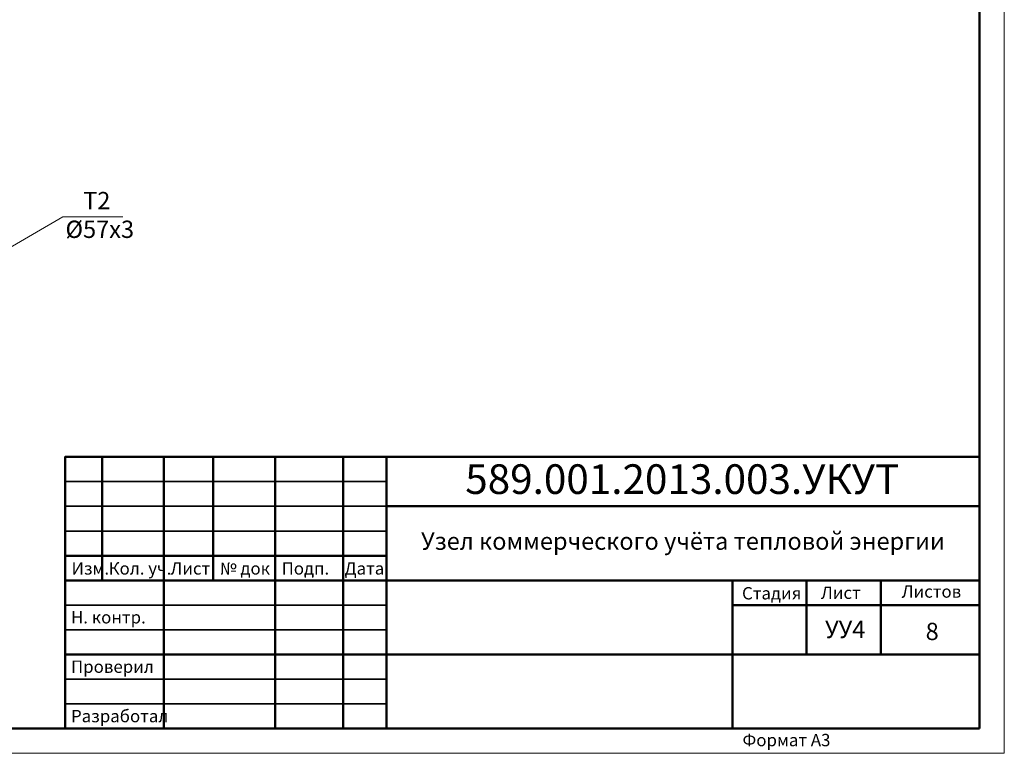
# Model space of a CAD drawing. Units: millimetres. Extents: x -43456 to 7618, y 1488 to 7600.
# Drawn here: x -19478 to -17486, y 1488 to 2973 of the extents above; entities that cross this region are included whole.
import ezdxf

# ---------------------------------------------------------------- set-up
doc = ezdxf.new("R2010")
doc.units = ezdxf.units.MM
doc.layers.get('0').update_dxf_attribs({"lineweight": 35})
doc.layers.add('НЕ ПЕЧАТАЕТСЯ', color=7, linetype='Continuous', plot=False)
for name, color, linetype, lineweight in [('Оси', 7, 'Continuous', 5), ('Размеры', 7, 'Continuous', 5), ('РАМКА', 8, 'Continuous', 30)]:
    doc.layers.add(name, color=color, linetype=linetype, lineweight=lineweight)
doc.styles.get("Standard").update_dxf_attribs({"font": 'isocteur.ttf', "width": 0.6, "height": 35})

msp = doc.modelspace()

# ---------------------------------------------------------------- linework, layer by layer
at = {"lineweight": 50}
for p, q in [((-17536.265, 4407.925), (-17536.265, 1537.925)), ((-19311.265, 2087.925), (-19311.265, 1837.925)), ((-19186.265, 2087.925), (-19186.265, 1537.925)), ((-19086.265, 2087.925), (-19086.265, 1837.925)), ((-18961.265, 2087.925), (-18961.265, 1537.925)), ((-18823.765, 2087.925), (-18823.765, 1537.925)), ((-18736.265, 2087.925), (-18736.265, 1537.925)), ((-18736.265, 1987.925), (-17536.265, 1987.925)), ((-19386.265, 1887.925), (-18736.265, 1887.925)), ((-19386.265, 1837.925), (-17536.265, 1837.925)), ((-18036.265, 1837.925), (-18036.265, 1537.925)), ((-17886.265, 1837.925), (-17886.265, 1687.925)), ((-17736.265, 1837.925), (-17736.265, 1687.925)), ((-17536.265, 1787.925), (-18036.265, 1787.925)), ((-17536.265, 1787.925), (-18036.265, 1787.925)), ((-18036.265, 1787.925), (-17536.265, 1787.925)), ((-17536.265, 1687.925), (-19386.265, 1687.925)), ((-18736.265, 1687.925), (-17536.265, 1687.925)), ((-21486.265, 1537.925), (-17536.265, 1537.925))]:
    msp.add_line(p, q, dxfattribs=at)
for p, q in [((-19386.265, 2037.925), (-18736.265, 2037.925)), ((-19386.265, 1987.925), (-18736.265, 1987.925)), ((-19386.265, 1937.925), (-18736.265, 1937.925)), ((-19386.265, 1787.925), (-18736.265, 1787.925)), ((-19386.265, 1737.925), (-18736.265, 1737.925)), ((-19386.265, 1687.925), (-18736.265, 1687.925)), ((-19386.265, 1637.925), (-18736.265, 1637.925)), ((-19386.265, 1587.925), (-18736.265, 1587.925))]:
    msp.add_line(p, q)
msp.add_lwpolyline([(-19386.265, 1537.925), (-19386.265, 2087.925), (-17536.265, 2087.925)], dxfattribs=at)
at = {"layer": 'НЕ ПЕЧАТАЕТСЯ', "lineweight": 5}
for p, q in [((-17486.265, 4457.925), (-17486.265, 1487.925)), ((-17486.265, 1487.925), (-17486.265, 4457.925)), ((-17486.265, 1487.925), (-17486.265, 4457.925)), ((-17486.265, 1487.925), (-17486.265, 4457.925)), ((-17486.265, 4457.925), (-17486.265, 1487.925)), ((-17486.265, 1487.925), (-21686.265, 1487.925))]:
    msp.add_line(p, q, dxfattribs=at)
at = {"layer": 'Оси'}
msp.add_line((-19390.421, 2574.014), (-19537.618, 2488.149), dxfattribs=at)
at = {"layer": 'Размеры'}
msp.add_line((-19390.421, 2574.014), (-19269.476, 2574.014), dxfattribs=at)
at = {"layer": 'РАМКА'}
for p, q in [((-17536.265, 2087.925), (-19386.265, 2087.925)), ((-19386.265, 2087.925), (-19386.265, 1537.925)), ((-19386.265, 2087.925), (-19386.265, 2037.925)), ((-19386.265, 2087.925), (-19286.265, 2087.925)), ((-19086.265, 2087.925), (-19186.265, 2087.925)), ((-19186.265, 2087.925), (-19186.265, 1837.925)), ((-18986.265, 2087.925), (-19086.265, 2087.925)), ((-19086.265, 2087.925), (-19086.265, 1837.925)), ((-18836.265, 2087.925), (-18986.265, 2087.925)), ((-18736.265, 2087.925), (-18836.265, 2087.925)), ((-17536.265, 2087.925), (-18736.265, 2087.925)), ((-18736.265, 2087.925), (-18736.265, 1537.925)), ((-19386.265, 2037.925), (-18736.265, 2037.925)), ((-17536.265, 1987.925), (-19386.265, 1987.925)), ((-19386.265, 1987.925), (-18736.265, 1987.925)), ((-18736.265, 1987.925), (-17536.265, 1987.925)), ((-19386.265, 1937.925), (-18736.265, 1937.925)), ((-19386.265, 1887.925), (-18736.265, 1887.925)), ((-17536.265, 1837.925), (-19386.265, 1837.925)), ((-19386.265, 1837.925), (-18736.265, 1837.925)), ((-19186.265, 1837.925), (-19186.265, 1537.925)), ((-18036.265, 1837.925), (-18036.265, 1537.925)), ((-18036.265, 1837.925), (-17886.265, 1837.925)), ((-17886.265, 1837.925), (-17886.265, 1687.925)), ((-17736.265, 1837.925), (-17736.265, 1687.925)), ((-19386.265, 1787.925), (-18736.265, 1787.925)), ((-19386.265, 1737.925), (-18736.265, 1737.925)), ((-19386.265, 1687.925), (-18736.265, 1687.925)), ((-19386.265, 1637.925), (-18736.265, 1637.925)), ((-19386.265, 1587.925), (-18736.265, 1587.925))]:
    msp.add_line(p, q, dxfattribs=at)
at = {"layer": 'РАМКА', "color": 7}
for p in [(-19386.109, 1537.925), (-19385.376, 1537.925)]:
    msp.add_line(p, (-17536.265, 1537.925), dxfattribs=at)

# ---------------------------------------------------------------- texts
at = {"oblique": 15}
msp.add_text('Формат А3', height=25, dxfattribs=at).set_placement((-18015.837, 1502.233))
at = {"color": 1, "insert": (-18137.761, 2042.921), "char_height": 60, "width": 1200, "attachment_point": 5}
msp.add_mtext('\\A1;{\\C0;589.001.2013.003.УКУТ}', dxfattribs=at)
at = {"color": 7, "insert": (-18136.265, 1912.925), "char_height": 35, "width": 1187.56791, "attachment_point": 5}
msp.add_mtext('Узел коммерческого учёта тепловой энергии', dxfattribs=at)
at = {"char_height": 25, "attachment_point": 1}
for s, width, insert in [('Изм.', 7.5, (-19373.057, 1874.716)), ('Кол. уч.', 146.93768, (-19298.057, 1874.716)), ('Лист', 10, (-19173.057, 1874.716)), ('№ док', 180.61831, (-19073.057, 1874.716)), ('Подп.', 13.75, (-18948.057, 1874.716)), ('Дата', 8.75, (-18820.756, 1874.716)), ('Стадия', 7.5, (-18016.767, 1824.421)), ('Лист', 7.5, (-17857.214, 1825.473)), ('Листов', 7.5, (-17693.877, 1827.977)), ('Н. контр.', 169.31093, (-19374.129, 1775.789)), ('Проверил', 20, (-19374.129, 1675.789)), ('Разработал', 20, (-19374.129, 1575.789))]:
    msp.add_mtext_dynamic_manual_height_columns(s, width=width, gutter_width=12.5, heights=[0], dxfattribs=dict(at, insert=insert))
at = {"color": 7, "insert": (-17808.085, 1738.737), "char_height": 35, "attachment_point": 5}
msp.add_mtext_dynamic_manual_height_columns('УУ4', width=7.28631, gutter_width=12.5, heights=[0], dxfattribs=at)
at = {"lineweight": 5, "insert": (-17645.38, 1752.164), "char_height": 35, "attachment_point": 1}
msp.add_mtext_dynamic_manual_height_columns('8', width=7.28631, gutter_width=12.5, heights=[0], dxfattribs=at)
at = {"layer": 'Оси', "char_height": 35, "attachment_point": 1}
for s, width, insert in [('Т2', 44.25564, (-19349.636, 2624.209)), ('%%C57х3', 80.19428, (-19385.287, 2566.134))]:
    msp.add_mtext_dynamic_manual_height_columns(s, width=width, gutter_width=175, heights=[0], dxfattribs=dict(at, insert=insert))

doc.saveas('drawing.dxf')
